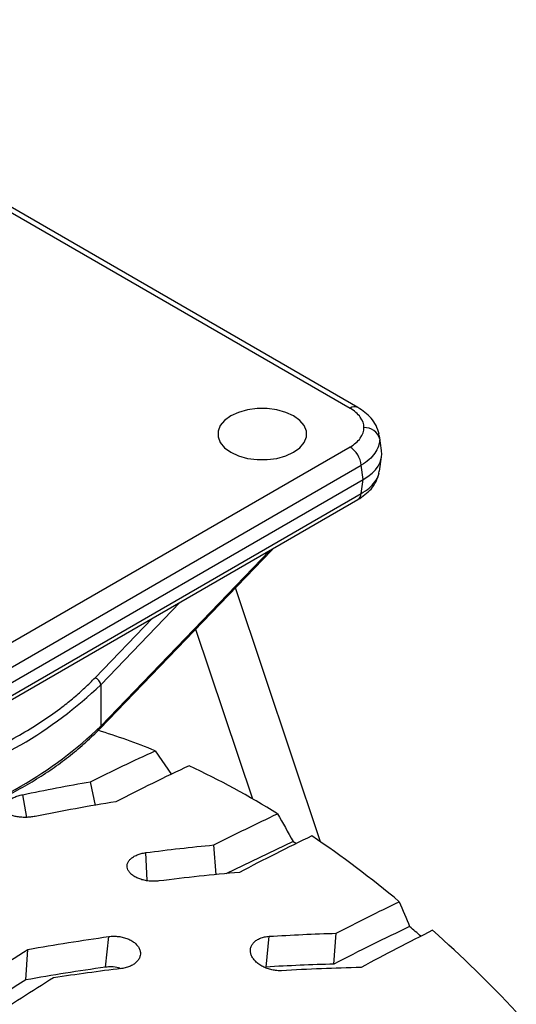
# Model space of a CAD drawing. Extents: x 0 to 1260, y 0 to 891.
# Drawn here: x 1030 to 1085, y 700 to 808 of the extents above; entities that cross this region are included whole.
import ezdxf

# ---------------------------------------------------------------- set-up
doc = ezdxf.new("R2010")
doc.units = 0
doc.layers.get('0').update_dxf_attribs({"linetype": 'CONTINUOUS'})

msp = doc.modelspace()

# ---------------------------------------------------------------- linework, layer by layer
at = {"color": 7, "linetype": 'CONTINUOUS'}
for p, q in [((992.77, 808.333), (1066.819, 765.586)), ((1067.694, 765.672), (993.645, 808.42)), ((1070.032, 762.544), (1069.995, 762.762)), ((1070.308, 760.942), (1070.064, 762.549)), ((1066.819, 761.316), (1007.62, 727.141)), ((1070.064, 758.637), (1070.308, 760.244)), ((1008.852, 725.125), (1068.052, 759.3)), ((1068.287, 757.746), (1068.052, 759.3)), ((1008.852, 723.436), (1068.287, 757.746)), ((1068.052, 756.193), (1068.287, 757.746)), ((1069.995, 758.424), (1070.032, 758.642)), ((1008.495, 721.339), (1067.694, 755.514)), ((1008.852, 722.018), (1068.052, 756.193)), ((1039.203, 730.254), (1058.165, 749.92)), ((1063.572, 717.788), (1054.171, 745.777)), ((1049.788, 741.232), (1056.068, 722.535)), ((1039.31, 735.116), (1039.31, 730.544)), ((1045.329, 727.822), (1047.137, 725.222)), ((1038.744, 721.802), (1038.192, 724.42)), ((1052.043, 714.149), (1051.786, 717.453)), ((1060.535, 717.83), (1053.124, 714.264)), ((1060.535, 717.83), (1060.907, 717.596)), ((1065.046, 704.315), (1065.298, 707.717)), ((1039.852, 703.974), (1040.195, 707.35)), ((1057.551, 703.99), (1057.895, 707.379)), ((1031.043, 702.57), (1031.292, 705.939))]:
    msp.add_line(p, q, dxfattribs=at)
at = {"color": 8, "linetype": 'CONTINUOUS'}
for p, q in [((1070.091, 762.197), (1070.032, 762.544)), ((1039.31, 730.544), (1057.982, 749.907)), ((1039.31, 735.116), (1048.036, 744.165)), ((1038.699, 735.885), (1044.986, 742.404)), ((1031.167, 720.492), (1030.705, 722.99)), ((1044.456, 713.518), (1044.297, 716.6))]:
    msp.add_line(p, q, dxfattribs=at)
at = {"color": 7, "linetype": 'CONTINUOUS', "flags": 128}
msp.add_lwpolyline([(1053.666, 764.737), (1052.982, 764.241), (1052.506, 763.671), (1052.262, 763.053), (1052.262, 762.42), (1052.506, 761.802), (1052.982, 761.232), (1053.666, 760.736), (1054.524, 760.341), (1055.513, 760.067), (1056.583, 759.926), (1057.68, 759.926), (1058.75, 760.067), (1059.738, 760.341), (1060.596, 760.736), (1061.28, 761.232), (1061.756, 761.802), (1062, 762.42), (1062, 763.053), (1061.756, 763.671), (1061.28, 764.241), (1060.596, 764.737), (1059.738, 765.132), (1058.75, 765.407), (1057.68, 765.547), (1056.583, 765.547), (1055.513, 765.407), (1054.524, 765.132), (1053.666, 764.737)], dxfattribs=at)
at = {"color": 8, "linetype": 'CONTINUOUS'}
for centre, radius, start, end in [((1067.33, 764.882), 0.87, 65.2806, 125.98604), ((1067.237, 756.188), 0.815, 304.10388, 0.35048), ((1057.898, 750.176), 0.37, 316.21751, 342.08864), ((1038.908, 730.529), 0.402, 316.98752, 2.15251)]:
    msp.add_arc(centre, radius, start, end, dxfattribs=at)
at = {"color": 7, "linetype": 'CONTINUOUS'}
for centre, radius, start, end in [((1068.476, 761.79), 1.665, 14.15961, 94.20147), ((1065.346, 759.03), 2.719, 5.68903, 57.19908), ((1038.433, 735.045), 0.881, 4.6425, 72.41444), ((1007.606, 768.118), 45.763, 286.14324, 313.85138), ((1007.606, 763.546), 45.763, 286.14324, 313.85138), ((1017.233, 659.352), 74.011, 67.68927, 72.90599), ((1008.22, 639.244), 96.058, 58.20182, 64.82424), ((993.321, 616.17), 123.536, 50.28377, 55.88312), ((989.735, 608.456), 130.374, 49.36202, 50.08198), ((976.125, 596.082), 149.987, 43.36504, 48.2847)]:
    msp.add_arc(centre, radius, start, end, dxfattribs=at)
msp.add_ellipse((1063.281, 760.593), major_axis=(7.053, 0), ratio=0.5729191, start_param=5.5015852, end_param=6.3697807, dxfattribs=at)
for points, knots in [([(1068.354, 763.451), (1068.354, 763.846), (1068.218, 764.24), (1067.693, 764.97), (1067.304, 765.306), (1066.819, 765.586)], [0, 0, 0, 0, 0.5, 0.5, 1, 1, 1, 1]), ([(1070.026, 762.74), (1069.93, 763.061), (1069.744, 763.682), (1069.024, 764.741), (1068.214, 765.309), (1067.695, 765.672)], [0, 0, 0, 0, 0.27662929, 0.53639919, 1, 1, 1, 1]), ([(1066.819, 761.316), (1067.304, 761.596), (1067.693, 761.931), (1068.218, 762.661), (1068.354, 763.056), (1068.354, 763.451)], [0, 0, 0, 0, 0.5, 0.5, 1, 1, 1, 1]), ([(1070.091, 762.197), (1070.091, 761.671), (1069.91, 761.14), (1069.212, 760.149), (1068.697, 759.69), (1068.052, 759.3)], [0, 0, 0, 0, 0.5, 0.5, 1, 1, 1, 1]), ([(1067.695, 755.514), (1068.214, 755.877), (1069.024, 756.445), (1069.744, 757.504), (1069.93, 758.125), (1070.026, 758.446)], [0, 0, 0, 0, 0.4636006, 0.7233703, 1, 1, 1, 1]), ([(1058.163, 749.92), (1058.171, 749.927), (1058.231, 749.98), (1058.273, 750.042), (1058.309, 750.096)], [0, 0, 0, 0, 0.1325046, 1, 1, 1, 1]), ([(1019.989, 725.084), (1020.166, 725.141), (1020.518, 725.255), (1021.043, 725.432), (1021.563, 725.611), (1022.079, 725.795), (1022.591, 725.982), (1023.098, 726.172), (1023.602, 726.367), (1024.101, 726.565), (1024.596, 726.767), (1025.087, 726.972), (1026.312, 727.498), (1028.215, 728.388), (1030.678, 729.714), (1032.975, 731.136), (1034.622, 732.31), (1035.727, 733.176), (1036.365, 733.702), (1036.982, 734.235), (1037.576, 734.777), (1038.151, 735.326), (1038.516, 735.698), (1038.699, 735.885)], [0, 0, 0, 0, 0.0226453, 0.0452748, 0.067892, 0.0905006, 0.113104, 0.1357059, 0.1583098, 0.1809192, 0.2035379, 0.2261692, 0.2488169, 0.3744023, 0.5000019, 0.6255874, 0.751187, 0.7926905, 0.8341508, 0.87559, 0.9170299, 0.9584926, 1, 1, 1, 1]), ([(1020.195, 719.282), (1020.447, 719.36), (1021.541, 719.697), (1023.399, 720.381), (1025.761, 721.334), (1028.031, 722.38), (1030.202, 723.506), (1032.263, 724.711), (1034.203, 725.992), (1036.019, 727.341), (1037.68, 728.765), (1038.741, 729.74), (1039.201, 730.253), (1039.202, 730.255)], [0, 0, 0, 0, 0.03162659, 0.13708734, 0.24331193, 0.35014431, 0.45746987, 0.56520802, 0.67330736, 0.78174241, 0.89050903, 0.99963225, 1, 1, 1, 1]), ([(1032.094, 720.602), (1031.916, 720.566), (1031.737, 720.539), (1031.376, 720.501), (1031.192, 720.49), (1030.832, 720.485), (1030.656, 720.491), (1030.313, 720.519), (1030.145, 720.542), (1029.832, 720.602), (1029.685, 720.64), (1029.412, 720.73), (1029.288, 720.783), (1029.07, 720.898), (1028.974, 720.962), (1028.815, 721.101), (1028.753, 721.174), (1028.662, 721.328), (1028.633, 721.41), (1028.613, 721.575), (1028.62, 721.659), (1028.671, 721.829), (1028.715, 721.915), (1028.835, 722.083), (1028.911, 722.165), (1029.098, 722.327), (1029.205, 722.405), (1029.446, 722.551), (1029.582, 722.62), (1029.873, 722.748), (1030.028, 722.805), (1030.354, 722.908), (1030.528, 722.953), (1030.705, 722.99)], [0, 0, 0, 0, 0.0625, 0.0625, 0.125, 0.125, 0.1875, 0.1875, 0.25, 0.25, 0.3125, 0.3125, 0.375, 0.375, 0.4375, 0.4375, 0.5, 0.5, 0.5625, 0.5625, 0.625, 0.625, 0.6875, 0.6875, 0.75, 0.75, 0.8125, 0.8125, 0.875, 0.875, 0.9375, 0.9375, 1, 1, 1, 1]), ([(1045.737, 713.48), (1045.559, 713.457), (1045.38, 713.446), (1045.018, 713.443), (1044.833, 713.452), (1044.471, 713.49), (1044.294, 713.519), (1043.949, 713.597), (1043.78, 713.645), (1043.465, 713.758), (1043.317, 713.823), (1043.04, 713.969), (1042.914, 714.049), (1042.693, 714.219), (1042.595, 714.31), (1042.432, 714.502), (1042.368, 714.6), (1042.274, 714.802), (1042.243, 714.907), (1042.219, 715.114), (1042.225, 715.217), (1042.273, 715.421), (1042.315, 715.522), (1042.432, 715.715), (1042.507, 715.808), (1042.692, 715.985), (1042.798, 716.066), (1043.038, 716.216), (1043.173, 716.285), (1043.464, 716.406), (1043.618, 716.457), (1043.945, 716.542), (1044.119, 716.576), (1044.297, 716.6)], [0, 0, 0, 0, 0.0625, 0.0625, 0.125, 0.125, 0.1875, 0.1875, 0.25, 0.25, 0.3125, 0.3125, 0.375, 0.375, 0.4375, 0.4375, 0.5, 0.5, 0.5625, 0.5625, 0.625, 0.625, 0.6875, 0.6875, 0.75, 0.75, 0.8125, 0.8125, 0.875, 0.875, 0.9375, 0.9375, 1, 1, 1, 1]), ([(1040.195, 707.35), (1040.373, 707.374), (1040.552, 707.387), (1040.914, 707.391), (1041.099, 707.381), (1041.461, 707.339), (1041.637, 707.306), (1041.982, 707.219), (1042.151, 707.164), (1042.465, 707.036), (1042.613, 706.963), (1042.888, 706.797), (1043.013, 706.705), (1043.234, 706.51), (1043.33, 706.406), (1043.492, 706.186), (1043.555, 706.073), (1043.649, 705.841), (1043.678, 705.721), (1043.701, 705.483), (1043.695, 705.366), (1043.646, 705.132), (1043.603, 705.017), (1043.485, 704.798), (1043.409, 704.694), (1043.224, 704.495), (1043.117, 704.403), (1042.874, 704.236), (1042.739, 704.16), (1042.45, 704.031), (1042.295, 703.976), (1041.965, 703.886), (1041.793, 703.853), (1041.615, 703.831)], [0, 0, 0, 0, 0.0625, 0.0625, 0.125, 0.125, 0.1875, 0.1875, 0.25, 0.25, 0.3125, 0.3125, 0.375, 0.375, 0.4375, 0.4375, 0.5, 0.5, 0.5625, 0.5625, 0.625, 0.625, 0.6875, 0.6875, 0.75, 0.75, 0.8125, 0.8125, 0.875, 0.875, 0.9375, 0.9375, 1, 1, 1, 1]), ([(1059.277, 703.591), (1059.102, 703.581), (1058.924, 703.584), (1058.567, 703.613), (1058.385, 703.64), (1058.027, 703.717), (1057.853, 703.767), (1057.513, 703.889), (1057.347, 703.961), (1057.037, 704.122), (1056.892, 704.211), (1056.621, 704.407), (1056.497, 704.512), (1056.28, 704.732), (1056.185, 704.848), (1056.026, 705.088), (1055.964, 705.209), (1055.873, 705.455), (1055.844, 705.581), (1055.823, 705.827), (1055.83, 705.947), (1055.879, 706.183), (1055.922, 706.298), (1056.04, 706.514), (1056.116, 706.615), (1056.3, 706.806), (1056.406, 706.892), (1056.646, 707.046), (1056.78, 707.115), (1057.069, 707.229), (1057.222, 707.275), (1057.547, 707.345), (1057.719, 707.368), (1057.895, 707.379)], [0, 0, 0, 0, 0.0625, 0.0625, 0.125, 0.125, 0.1875, 0.1875, 0.25, 0.25, 0.3125, 0.3125, 0.375, 0.375, 0.4375, 0.4375, 0.5, 0.5, 0.5625, 0.5625, 0.625, 0.625, 0.6875, 0.6875, 0.75, 0.75, 0.8125, 0.8125, 0.875, 0.875, 0.9375, 0.9375, 1, 1, 1, 1]), ([(1041.484, 703.813), (1041.418, 703.841), (1041.12, 703.966), (1040.535, 704.029), (1040.061, 703.991), (1039.852, 703.974)], [0, 0, 0, 0, 0.1368629, 0.6201912, 1, 1, 1, 1])]:
    msp.add_open_spline(points, degree=3, knots=knots, dxfattribs=at)
at = {"color": 8, "linetype": 'CONTINUOUS'}
msp.add_open_spline([(1068.052, 756.193), (1068.363, 756.387), (1068.972, 756.766), (1069.592, 757.461), (1069.939, 758.019), (1069.985, 758.353), (1069.995, 758.424)], degree=3, knots=[0, 0, 0, 0, 0.3119274, 0.610433, 0.9173143, 1, 1, 1, 1], dxfattribs=at)
at = {"color": 7, "linetype": 'CONTINUOUS'}
for points in [[(1038.192, 724.42), (1040.562, 725.608), (1042.941, 726.742), (1045.329, 727.822)], [(1049.083, 726.177), (1046.383, 724.921), (1043.686, 723.597), (1040.992, 722.207)], [(1030.705, 722.99), (1033.195, 723.513), (1035.691, 723.99), (1038.192, 724.42)], [(1040.992, 722.207), (1038.022, 721.732), (1035.056, 721.197), (1032.094, 720.602)], [(1051.786, 717.453), (1054.134, 718.649), (1056.484, 719.792), (1058.836, 720.884)], [(1058.836, 720.884), (1059.403, 719.866), (1059.969, 718.848), (1060.535, 717.83)], [(1044.297, 716.6), (1046.794, 716.928), (1049.29, 717.213), (1051.786, 717.453)], [(1062.61, 718.445), (1059.952, 717.166), (1057.287, 715.825), (1054.616, 714.423)], [(1054.616, 714.423), (1051.662, 714.164), (1048.702, 713.849), (1045.737, 713.48)], [(1065.298, 707.717), (1067.623, 708.924), (1069.944, 710.084), (1072.258, 711.196)], [(1072.258, 711.196), (1072.637, 710.28), (1073.016, 709.364), (1073.394, 708.448)], [(1057.895, 707.379), (1060.37, 707.532), (1062.837, 707.645), (1065.298, 707.717)], [(1073.394, 708.448), (1070.62, 707.14), (1067.837, 705.762), (1065.046, 704.315)], [(1075.931, 708.041), (1073.315, 706.731), (1070.682, 705.367), (1068.034, 703.947)], [(1031.292, 705.939), (1034.26, 706.465), (1037.228, 706.935), (1040.195, 707.35)], [(1023.236, 700.699), (1025.921, 702.503), (1028.606, 704.25), (1031.292, 705.939)], [(1039.852, 703.974), (1036.916, 703.562), (1033.98, 703.094), (1031.043, 702.57)], [(1041.615, 703.831), (1039.119, 703.523), (1036.62, 703.181), (1034.117, 702.805)], [(1065.046, 704.315), (1062.555, 704.25), (1060.057, 704.141), (1057.551, 703.99)], [(1068.034, 703.947), (1065.129, 703.877), (1062.21, 703.758), (1059.277, 703.591)], [(1031.043, 702.57), (1027.936, 700.612), (1024.829, 698.576), (1021.723, 696.462)], [(1034.117, 702.805), (1031.755, 701.334), (1029.386, 699.825), (1027.01, 698.277)]]:
    msp.add_open_spline(points, degree=3, dxfattribs=at)

doc.saveas('drawing.dxf')
